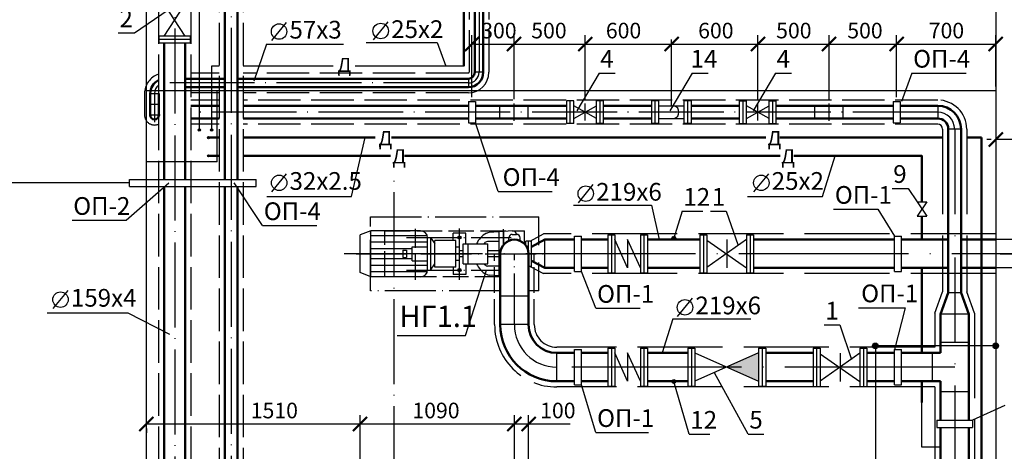
# Model space of a CAD drawing. Units: millimetres. Extents: x 3382 to 4435, y -4385 to -3267.
# Drawn here: x 3453 to 3592, y -3702 to -3641 of the extents above; entities that cross this region are included whole.
import ezdxf

# ---------------------------------------------------------------- set-up
doc = ezdxf.new("R2010")
doc.units = ezdxf.units.MM
for name, pattern in [('ACAD_ISO02W100', [15, 12, -3]), ('ACAD_ISO04W100', [30, 24, -3, 0, -3]), ('ACAD_ISO10W100', [18, 12, -3, 0, -3])]:
    doc.linetypes.add(name, pattern=pattern)
doc.layers.add('A', color=7, linetype='Continuous')
doc.styles.get("Standard").update_dxf_attribs({"font": 'gost_a.ttf'})

# ---------------------------------------------------------------- blocks, each defined once
blk = doc.blocks.new('_ArchTick')
at = {"color": 0, "linetype": 'ByBlock', "const_width": 0.15}
blk.add_lwpolyline([(-0.5, -0.5), (0.5, 0.5)], dxfattribs=at)

msp = doc.modelspace()

# ---------------------------------------------------------------- hatches: boundary and pattern name
at = {"layer": 'A', "ltscale": 0.5}
for color, points in [(6, [(3478.02, -3656.28, 1), (3478.33, -3656.28, 1)]), (6, [(3479.77, -3656.28, 1), (3480.09, -3656.28, 1)]), (30, [(3479.33, -3657.37, 1), (3479.65, -3657.37, 1)]), (30, [(3479.33, -3659.94, 1), (3479.65, -3659.94, 1)]), (6, [(3514.72, -3671.47, -1), (3515.19, -3671.47, -1)]), (256, [(3545.5, -3671.56, 1), (3544.97, -3671.56, 1)]), (6, [(3514.72, -3676.07, -1), (3515.19, -3676.07, -1)]), (6, [(3574.11, -3686.77, 1), (3573.31, -3686.77, 1)]), (6, [(3591.11, -3686.77, 1), (3590.31, -3686.77, 1)]), (256, [(3545.5, -3691.79, 1), (3544.97, -3691.79, 1)])]:
    msp.add_hatch(color=color, dxfattribs=at).paths.add_polyline_path(points)
h = msp.add_hatch(color=256, dxfattribs=at)
h.paths.add_polyline_path([(3557.21, -3687.77), (3557.21, -3689.77), (3552.71, -3689.77)])
h.paths.add_polyline_path([(3557.21, -3689.77), (3557.21, -3691.77), (3552.71, -3689.77)])

# ---------------------------------------------------------------- linework, layer by layer
for p, q in [((3470.71, -3770.77), (3470.71, -3530.77)), ((3590.71, -3530.77), (3590.71, -3770.77)), ((3476.19, -3643.03), (3473.19, -3638.43)), ((3476.19, -3638.43), (3473.19, -3643.03)), ((3469.02, -3642.58), (3473.79, -3639.35)), ((3487.68, -3644.16), (3485.91, -3649.4)), ((3487.68, -3644.16), (3498.56, -3644.16)), ((3501.77, -3643.94), (3511.81, -3643.94)), ((3511.81, -3643.94), (3513.01, -3647.28)), ((3544.91, -3652.87), (3544.91, -3643.5)), ((3518.31, -3648.15), (3517.11, -3648.15)), ((3534.68, -3648.26), (3531.53, -3653.59)), ((3547.83, -3648.26), (3544.69, -3653.59)), ((3559.59, -3648.26), (3556.45, -3653.59)), ((3516.21, -3649.05), (3516.21, -3650.25)), ((3590.71, -3650.77), (3470.71, -3650.77)), ((3471.26, -3651.15), (3472.46, -3651.15)), ((3472.46, -3652.69), (3471.26, -3652.69)), ((3516.21, -3652.27), (3517.21, -3652.27)), ((3516.21, -3652.27), (3516.21, -3655.27)), ((3517.21, -3652.27), (3517.21, -3655.27)), ((3520.66, -3654.67), (3520.66, -3652.87)), ((3522.66, -3655), (3522.66, -3652.56)), ((3524.66, -3654.67), (3524.66, -3652.87)), ((3531.11, -3654.67), (3534.31, -3652.87)), ((3534.31, -3654.67), (3531.11, -3652.87)), ((3532.71, -3654.97), (3532.71, -3652.57)), ((3543.11, -3652.87), (3546.71, -3652.87)), ((3558.71, -3654.67), (3555.51, -3652.87)), ((3555.51, -3654.67), (3558.71, -3652.87)), ((3557.11, -3654.97), (3557.11, -3652.57)), ((3565.16, -3654.67), (3565.16, -3652.87)), ((3567.16, -3655), (3567.16, -3652.56)), ((3569.16, -3654.67), (3569.16, -3652.87)), ((3576.21, -3652.27), (3577.21, -3652.27)), ((3576.21, -3652.27), (3576.21, -3655.27)), ((3577.21, -3652.27), (3577.21, -3655.27)), ((3472.65, -3654.19), (3471.11, -3654.19)), ((3516.21, -3655.27), (3517.21, -3655.27)), ((3543.11, -3654.67), (3546.71, -3654.67)), ((3576.21, -3655.27), (3577.21, -3655.27)), ((3585.81, -3656.17), (3584.01, -3656.17)), ((3499.7, -3665.66), (3501.64, -3657.37)), ((3590.09, -3657.63), (3589.46, -3657.63)), ((3674.71, -3657.63), (3590.71, -3657.63)), ((3566.23, -3665.66), (3568.01, -3659.94)), ((3468.32, -3664.27), (3468.32, -3663.27)), ((3468.32, -3663.27), (3486.21, -3663.27)), ((3486.21, -3664.27), (3486.21, -3663.27)), ((3468.32, -3664.27), (3486.21, -3664.27)), ((3578.34, -3664.53), (3579.61, -3666.43)), ((3487.73, -3665.66), (3499.7, -3665.66)), ((3555.62, -3665.66), (3566.23, -3665.66)), ((3531.05, -3666.92), (3542.08, -3666.92)), ((3542.08, -3666.92), (3543.18, -3671.77)), ((3546.42, -3667.77), (3545.24, -3671.56)), ((3552.63, -3667.75), (3554.3, -3672.62)), ((3502.41, -3670.53), (3500.91, -3671.11)), ((3509.45, -3670.53), (3502.41, -3670.53)), ((3515.83, -3670.87), (3514.08, -3670.87)), ((3514.08, -3671.87), (3514.08, -3670.87)), ((3515.83, -3672.37), (3515.83, -3670.87)), ((3522.47, -3670.55), (3519.13, -3670.78)), ((3520.52, -3670.68), (3520.52, -3676.86)), ((3521.15, -3670.64), (3521.15, -3672.52)), ((3510.41, -3671.24), (3502.41, -3671.24)), ((3510.45, -3672.14), (3502.41, -3672.14)), ((3510.45, -3671.47), (3510.85, -3671.47)), ((3510.85, -3671.47), (3510.85, -3676.07)), ((3510.85, -3671.47), (3511.45, -3672.37)), ((3514.45, -3671.87), (3511.45, -3671.87)), ((3516.12, -3672.37), (3516.12, -3675.17)), ((3520.52, -3672.03), (3518.92, -3672.03)), ((3527.01, -3675.77), (3527.01, -3671.77)), ((3531.21, -3671.27), (3532.21, -3671.27)), ((3531.21, -3676.27), (3531.21, -3671.27)), ((3532.21, -3676.27), (3532.21, -3671.27)), ((3538.71, -3675.77), (3536.91, -3671.77)), ((3538.71, -3671.77), (3538.71, -3675.77)), ((3540.51, -3675.77), (3538.71, -3671.77)), ((3555.51, -3671.77), (3549.91, -3675.7)), ((3549.91, -3671.84), (3555.51, -3675.77)), ((3552.71, -3671.77), (3552.71, -3675.77)), ((3576.41, -3676.27), (3576.41, -3671.27)), ((3576.41, -3671.27), (3577.41, -3671.27)), ((3577.41, -3676.27), (3577.41, -3671.27)), ((3508.25, -3673.06), (3502.41, -3673.06)), ((3506.94, -3673.27), (3506.94, -3674.27)), ((3507.44, -3673.27), (3507.44, -3674.27)), ((3514.95, -3672.83), (3514.45, -3672.83)), ((3514.95, -3674.72), (3514.95, -3672.83)), ((3515.45, -3673.36), (3514.95, -3673.36)), ((3520.52, -3673.36), (3518.95, -3673.36)), ((3591.34, -3673.77), (3598.45, -3673.77)), ((3591.34, -3673.77), (3598.45, -3673.77)), ((3508.25, -3674.49), (3502.41, -3674.49)), ((3510.85, -3676.07), (3511.45, -3675.17)), ((3514.95, -3674.72), (3514.45, -3674.72)), ((3515.45, -3674.19), (3514.95, -3674.19)), ((3515.83, -3675.17), (3515.83, -3676.68)), ((3520.52, -3674.19), (3518.95, -3674.19)), ((3502.41, -3677.01), (3500.91, -3676.43)), ((3510.45, -3675.41), (3502.41, -3675.41)), ((3510.41, -3676.3), (3502.41, -3676.3)), ((3510.45, -3676.07), (3510.85, -3676.07)), ((3514.45, -3675.67), (3511.45, -3675.67)), ((3514.08, -3675.67), (3514.08, -3676.68)), ((3515.8, -3685.31), (3518.75, -3676.07)), ((3520.52, -3675.51), (3518.92, -3675.51)), ((3531.21, -3676.27), (3532.21, -3676.27)), ((3576.41, -3676.27), (3577.41, -3676.27)), ((3509.45, -3677.01), (3502.41, -3677.01)), ((3515.83, -3676.68), (3514.08, -3676.68)), ((3520.71, -3676.88), (3519.13, -3676.77)), ((3456.7, -3682.11), (3468.09, -3682.11)), ((3545.08, -3682.96), (3543.58, -3687.77)), ((3545.08, -3682.96), (3556.1, -3682.96)), ((3568.67, -3683.82), (3570.35, -3688.69)), ((3506.13, -3685.31), (3515.8, -3685.31)), ((3531.21, -3692.27), (3531.21, -3687.27)), ((3531.21, -3687.27), (3532.21, -3687.27)), ((3532.21, -3692.27), (3532.21, -3687.27)), ((3538.71, -3691.77), (3536.91, -3687.77)), ((3540.51, -3691.77), (3538.71, -3687.77)), ((3538.71, -3687.77), (3538.71, -3691.77)), ((3548.21, -3687.77), (3557.21, -3691.77)), ((3557.21, -3687.77), (3548.21, -3691.77)), ((3576.41, -3687.27), (3577.41, -3687.27)), ((3576.41, -3692.27), (3576.41, -3687.27)), ((3577.41, -3692.27), (3577.41, -3687.27)), ((3581.71, -3687.77), (3581.71, -3691.77)), ((3571.51, -3687.81), (3565.91, -3691.74)), ((3565.91, -3687.88), (3571.51, -3691.81)), ((3568.71, -3687.81), (3568.71, -3691.81)), ((3555.72, -3699.21), (3550.96, -3690.55)), ((3547.4, -3699.23), (3545.24, -3691.79)), ((3531.21, -3692.27), (3532.21, -3692.27)), ((3576.41, -3692.27), (3577.41, -3692.27)), ((3500.91, -3710.49), (3500.91, -3696.55)), ((3500.91, -3710.49), (3500.91, -3696.55)), ((3522.71, -3713.15), (3522.71, -3696.55)), ((3524.71, -3713.15), (3524.71, -3696.55)), ((3582.41, -3697.27), (3587.41, -3697.27)), ((3582.41, -3697.27), (3582.41, -3698.27)), ((3587.41, -3697.27), (3587.41, -3698.27)), ((3500.91, -3697.8), (3470.71, -3697.8)), ((3470.71, -3698.42), (3470.71, -3699.05)), ((3530.61, -3697.8), (3500.91, -3697.8)), ((3582.41, -3698.27), (3587.41, -3698.27))]:
    msp.add_line(p, q, dxfattribs=at)
at = {"layer": 'A', "color": 3, "linetype": 'ACAD_ISO02W100', "ltscale": 0.5}
for p, q in [((3481.01, -3536.17), (3481.01, -3754.37)), ((3484.41, -3536.17), (3484.41, -3754.37)), ((3516.31, -3567.22), (3516.31, -3648.15)), ((3519.11, -3567.22), (3519.11, -3648.15)), ((3472.41, -3608.14), (3472.41, -3735.77)), ((3477.01, -3608.14), (3477.01, -3735.77)), ((3481.01, -3648.25), (3477.01, -3648.26)), ((3516.21, -3648.25), (3484.41, -3648.25)), ((3470.46, -3651.15), (3470.46, -3654.19)), ((3473.26, -3651.15), (3473.26, -3654.19)), ((3481.01, -3651.05), (3477.01, -3651.05)), ((3516.21, -3651.05), (3484.41, -3651.05)), ((3481.01, -3652.07), (3477.01, -3652.07)), ((3582.51, -3652.07), (3484.41, -3652.07)), ((3481.01, -3655.47), (3477.01, -3655.47)), ((3582.51, -3655.47), (3484.41, -3655.47)), ((3582.11, -3682.13), (3583.21, -3679.13))]:
    msp.add_line(p, q, dxfattribs=at)
at = {"layer": 'A', "color": 2, "linetype": 'ACAD_ISO04W100', "ltscale": 0.5}
for p, q in [((3482.71, -3536.17), (3482.71, -3754.37)), ((3517.71, -3546.92), (3517.71, -3648.15)), ((3474.71, -3611.77), (3474.71, -3735.77)), ((3472.49, -3643.03), (3472.49, -3644.03)), ((3476.89, -3643.03), (3476.89, -3644.03)), ((3516.21, -3649.65), (3473.36, -3649.65)), ((3471.86, -3651.15), (3471.86, -3655.17)), ((3531.11, -3652.17), (3530.11, -3652.17)), ((3535.31, -3652.17), (3534.31, -3652.17)), ((3543.11, -3652.17), (3542.11, -3652.17)), ((3547.71, -3652.17), (3546.71, -3652.17)), ((3554.51, -3652.17), (3555.51, -3652.17)), ((3558.71, -3652.17), (3559.71, -3652.17)), ((3582.51, -3653.77), (3477.01, -3653.77)), ((3531.11, -3655.37), (3530.11, -3655.37)), ((3535.31, -3655.37), (3534.31, -3655.37)), ((3543.11, -3655.37), (3542.11, -3655.37)), ((3547.71, -3655.37), (3546.71, -3655.37)), ((3554.51, -3655.37), (3555.51, -3655.37)), ((3558.71, -3655.37), (3559.71, -3655.37)), ((3535.91, -3671.07), (3536.91, -3671.07)), ((3540.51, -3671.07), (3541.51, -3671.07)), ((3548.91, -3671.07), (3549.91, -3671.07)), ((3555.51, -3671.07), (3556.51, -3671.07)), ((3525.11, -3671.97), (3524.31, -3671.97)), ((3525.11, -3675.57), (3524.71, -3675.57)), ((3535.91, -3676.47), (3536.91, -3676.47)), ((3540.51, -3676.47), (3541.51, -3676.47)), ((3548.91, -3676.47), (3549.91, -3676.47)), ((3555.51, -3676.47), (3556.51, -3676.47)), ((3535.91, -3687.07), (3536.91, -3687.07)), ((3540.51, -3687.07), (3541.51, -3687.07)), ((3547.21, -3687.07), (3548.21, -3687.07)), ((3557.21, -3687.07), (3558.21, -3687.07)), ((3564.91, -3687.11), (3565.91, -3687.11)), ((3571.51, -3687.11), (3572.51, -3687.11)), ((3535.91, -3692.47), (3536.91, -3692.47)), ((3540.51, -3692.47), (3541.51, -3692.47)), ((3547.21, -3692.47), (3548.21, -3692.47)), ((3557.21, -3692.47), (3558.21, -3692.47)), ((3564.91, -3692.51), (3565.91, -3692.51)), ((3571.51, -3692.51), (3572.51, -3692.51))]:
    msp.add_line(p, q, dxfattribs=at)
at = {"layer": 'A', "lineweight": 50, "ltscale": 0.5}
for p, q in [((3481.81, -3615.77), (3481.81, -3663.27)), ((3483.61, -3615.77), (3483.61, -3663.27)), ((3517.11, -3648.15), (3517.11, -3626.42)), ((3518.31, -3648.15), (3518.31, -3626.42)), ((3473.21, -3644.03), (3473.21, -3663.27)), ((3476.21, -3644.03), (3476.21, -3663.27)), ((3481.81, -3649.05), (3476.21, -3649.05)), ((3516.21, -3649.05), (3483.61, -3649.05)), ((3471.26, -3651.15), (3471.26, -3654.19)), ((3472.46, -3651.15), (3472.46, -3654.19)), ((3481.81, -3650.25), (3476.21, -3650.25)), ((3516.21, -3650.25), (3483.61, -3650.25)), ((3481.01, -3652.87), (3477.01, -3652.87)), ((3516.21, -3652.87), (3484.41, -3652.87)), ((3530.11, -3652.87), (3517.21, -3652.87)), ((3542.11, -3652.87), (3535.31, -3652.87)), ((3554.51, -3652.87), (3547.71, -3652.87)), ((3576.21, -3652.87), (3559.71, -3652.87)), ((3582.51, -3652.87), (3577.21, -3652.87)), ((3481.01, -3654.67), (3477.01, -3654.67)), ((3516.21, -3654.67), (3484.41, -3654.67)), ((3530.11, -3654.67), (3517.21, -3654.67)), ((3542.11, -3654.67), (3535.31, -3654.67)), ((3554.51, -3654.67), (3547.71, -3654.67)), ((3576.21, -3654.67), (3559.71, -3654.67)), ((3582.51, -3654.67), (3577.21, -3654.67)), ((3473.21, -3664.27), (3473.21, -3723.27)), ((3476.21, -3664.27), (3476.21, -3723.27)), ((3481.81, -3664.27), (3481.81, -3723.27)), ((3483.61, -3664.27), (3483.61, -3723.27)), ((3525.11, -3672.77), (3527.01, -3671.77)), ((3525.11, -3674.77), (3527.01, -3675.77)), ((3582.91, -3682.27), (3584.01, -3679.27)), ((3586.91, -3682.27), (3585.81, -3679.27))]:
    msp.add_line(p, q, dxfattribs=at)
at = {"layer": 'A', "color": 6, "ltscale": 0.5}
for p, q in [((3478.18, -3635.77), (3478.18, -3656.28)), ((3479.93, -3647.28), (3479.93, -3656.28)), ((3481.01, -3647.28), (3479.93, -3647.28)), ((3497.08, -3647.28), (3484.41, -3647.28)), ((3515.57, -3647.28), (3500.21, -3647.28)), ((3573.71, -3686.77), (3573.71, -3732.77))]:
    msp.add_line(p, q, dxfattribs=at)
at = {"layer": 'A', "color": 6, "lineweight": 50, "ltscale": 0.5}
msp.add_line((3515.57, -3637.58), (3515.57, -3647.28), dxfattribs=at)
at = {"layer": 'A', "linetype": 'ByBlock', "ltscale": 0.5}
for p, q in [((3488.42, -3643.67), (3490.52, -3641.1)), ((3502.78, -3643.59), (3504.88, -3641.02)), ((3488.42, -3665.03), (3490.52, -3662.46)), ((3556.55, -3665.03), (3558.65, -3662.46)), ((3531.75, -3666.56), (3533.85, -3663.99)), ((3457.53, -3681.51), (3459.64, -3678.94)), ((3545.77, -3682.6), (3547.87, -3680.03))]:
    msp.add_line(p, q, dxfattribs=at)
at = {"layer": 'A', "color": 0, "ltscale": 0.5}
for p, q in [((3466.75, -3642.58), (3469.02, -3642.58)), ((3516.71, -3651.65), (3516.71, -3642.91)), ((3522.66, -3651.95), (3522.66, -3642.91)), ((3522.66, -3651.95), (3522.66, -3642.91)), ((3532.71, -3651.95), (3532.71, -3642.91)), ((3532.71, -3651.95), (3532.71, -3642.91)), ((3557.11, -3651.95), (3557.11, -3642.91)), ((3557.11, -3651.95), (3557.11, -3642.91)), ((3567.16, -3651.95), (3567.16, -3642.91)), ((3567.16, -3651.95), (3567.16, -3642.91)), ((3576.71, -3651.65), (3576.71, -3642.91)), ((3576.71, -3651.65), (3576.71, -3642.91)), ((3590.71, -3650.15), (3590.71, -3642.91)), ((3516.91, -3644.16), (3538.71, -3644.16)), ((3538.71, -3644.16), (3576.91, -3644.16)), ((3576.91, -3644.16), (3590.71, -3644.16)), ((3534.68, -3648.26), (3536.94, -3648.26)), ((3547.83, -3648.26), (3550.1, -3648.26)), ((3559.59, -3648.26), (3561.86, -3648.26)), ((3578.88, -3648.26), (3577.41, -3652.27)), ((3578.88, -3648.26), (3586.53, -3648.26)), ((3520.4, -3664.96), (3517.21, -3655.27)), ((3468.32, -3663.77), (3446.31, -3663.77)), ((3467.87, -3669.04), (3473.89, -3663.76)), ((3487.14, -3669.78), (3483.13, -3663.76)), ((3520.4, -3664.96), (3528.04, -3664.96)), ((3576.07, -3664.53), (3578.34, -3664.53)), ((3546.42, -3667.77), (3549.33, -3667.77)), ((3550.41, -3667.75), (3552.63, -3667.75)), ((3567.8, -3667.48), (3574.06, -3667.48)), ((3574.06, -3667.48), (3576.41, -3671.27)), ((3460.23, -3669.04), (3467.87, -3669.04)), ((3487.14, -3669.78), (3494.78, -3669.78)), ((3534.21, -3681.46), (3532.21, -3676.27)), ((3468.09, -3682.11), (3473.97, -3685.11)), ((3534.21, -3681.46), (3540.47, -3681.46)), ((3571.31, -3681.38), (3577.93, -3681.38)), ((3577.93, -3681.38), (3576.41, -3687.27)), ((3566.46, -3683.82), (3568.67, -3683.82)), ((3534.21, -3698.98), (3532.21, -3692.27)), ((3591.98, -3695.18), (3587.41, -3697.27)), ((3534.21, -3698.98), (3541.66, -3698.98)), ((3547.4, -3699.23), (3550.31, -3699.23)), ((3555.72, -3699.21), (3557.94, -3699.21))]:
    msp.add_line(p, q, dxfattribs=at)
at = {"layer": 'A', "color": 2, "ltscale": 0.5}
for p, q in [((3476.89, -3643.03), (3472.49, -3643.03)), ((3476.89, -3643.53), (3472.49, -3643.53)), ((3476.89, -3644.03), (3472.49, -3644.03)), ((3530.11, -3655.37), (3530.11, -3652.17)), ((3530.61, -3655.37), (3530.61, -3652.17)), ((3531.11, -3655.37), (3531.11, -3652.17)), ((3534.31, -3655.37), (3534.31, -3652.17)), ((3534.81, -3655.37), (3534.81, -3652.17)), ((3535.31, -3655.37), (3535.31, -3652.17)), ((3542.11, -3655.37), (3542.11, -3652.17)), ((3542.61, -3655.37), (3542.61, -3652.17)), ((3543.11, -3655.37), (3543.11, -3652.17)), ((3546.71, -3655.37), (3546.71, -3652.17)), ((3547.21, -3655.37), (3547.21, -3652.17)), ((3547.71, -3655.37), (3547.71, -3652.17)), ((3554.51, -3655.37), (3554.51, -3652.17)), ((3555.01, -3655.37), (3555.01, -3652.17)), ((3555.51, -3655.37), (3555.51, -3652.17)), ((3558.71, -3655.37), (3558.71, -3652.17)), ((3559.21, -3655.37), (3559.21, -3652.17)), ((3559.71, -3655.37), (3559.71, -3652.17)), ((3535.91, -3671.07), (3535.91, -3676.47)), ((3536.41, -3671.07), (3536.41, -3676.47)), ((3536.91, -3671.07), (3536.91, -3676.47)), ((3540.51, -3671.07), (3540.51, -3676.47)), ((3541.01, -3671.07), (3541.01, -3676.47)), ((3541.51, -3671.07), (3541.51, -3676.47)), ((3548.91, -3671.07), (3548.91, -3676.47)), ((3549.41, -3671.07), (3549.41, -3676.47)), ((3549.91, -3671.07), (3549.91, -3676.47)), ((3555.51, -3671.07), (3555.51, -3676.47)), ((3556.01, -3671.07), (3556.01, -3676.47)), ((3556.51, -3671.07), (3556.51, -3676.47)), ((3524.31, -3672.57), (3524.31, -3671.97)), ((3524.71, -3675.57), (3524.71, -3671.97)), ((3525.11, -3675.57), (3525.11, -3671.97)), ((3535.91, -3687.07), (3535.91, -3692.47)), ((3536.41, -3687.07), (3536.41, -3692.47)), ((3536.91, -3687.07), (3536.91, -3692.47)), ((3540.51, -3687.07), (3540.51, -3692.47)), ((3541.01, -3687.07), (3541.01, -3692.47)), ((3541.51, -3687.07), (3541.51, -3692.47)), ((3547.21, -3687.07), (3547.21, -3692.47)), ((3547.71, -3687.07), (3547.71, -3692.47)), ((3548.21, -3687.07), (3548.21, -3692.47)), ((3557.21, -3687.07), (3557.21, -3692.47)), ((3557.71, -3687.07), (3557.71, -3692.47)), ((3558.21, -3687.07), (3558.21, -3692.47)), ((3564.91, -3687.11), (3564.91, -3692.51)), ((3565.41, -3687.11), (3565.41, -3692.51)), ((3565.91, -3687.11), (3565.91, -3692.51)), ((3571.51, -3687.11), (3571.51, -3692.51)), ((3572.01, -3687.11), (3572.01, -3692.51)), ((3572.51, -3687.11), (3572.51, -3692.51))]:
    msp.add_line(p, q, dxfattribs=at)
at = {"layer": 'A', "color": 4, "ltscale": 0.5}
for q in [(3480.71, -3650.77), (3470.71, -3660.77)]:
    msp.add_line((3480.71, -3660.77), q, dxfattribs=at)
at = {"layer": 'A'}
for p, q in [((3582.51, -3652.87), (3582.51, -3654.67)), ((3585.81, -3679.27), (3584.01, -3679.27)), ((3524.71, -3679.77), (3520.71, -3679.77)), ((3586.91, -3682.27), (3582.91, -3682.27)), ((3524.71, -3683.77), (3520.71, -3683.77)), ((3586.91, -3686.27), (3582.91, -3686.27)), ((3528.71, -3691.77), (3528.71, -3687.77)), ((3586.91, -3693.27), (3582.91, -3693.27))]:
    msp.add_line(p, q, dxfattribs=at)
at = {"layer": 'A', "color": 3, "linetype": 'ACAD_ISO02W100'}
for p, q in [((3583.21, -3656.17), (3583.21, -3679.13)), ((3586.61, -3656.17), (3586.61, -3679.13)), ((3590.71, -3670.97), (3526.82, -3670.97)), ((3590.71, -3676.57), (3526.82, -3676.57)), ((3582.11, -3682.13), (3582.11, -3686.97)), ((3587.71, -3682.13), (3587.71, -3737.36)), ((3582.11, -3686.97), (3528.71, -3686.97)), ((3582.11, -3692.57), (3528.71, -3692.57)), ((3582.11, -3692.57), (3582.11, -3726.97))]:
    msp.add_line(p, q, dxfattribs=at)
at = {"layer": 'A', "lineweight": 50}
for p, q in [((3584.01, -3656.17), (3584.01, -3679.27)), ((3585.81, -3656.17), (3585.81, -3679.27)), ((3531.21, -3671.77), (3527.01, -3671.77)), ((3536.01, -3671.77), (3532.21, -3671.77)), ((3548.91, -3671.77), (3541.51, -3671.77)), ((3576.41, -3671.77), (3556.51, -3671.77)), ((3584.01, -3671.77), (3577.41, -3671.77)), ((3590.71, -3671.77), (3585.81, -3671.77)), ((3531.21, -3675.77), (3527.01, -3675.77)), ((3536.01, -3675.77), (3532.21, -3675.77)), ((3548.91, -3675.77), (3541.51, -3675.77)), ((3576.41, -3675.77), (3556.51, -3675.77)), ((3584.01, -3675.77), (3577.41, -3675.77)), ((3590.71, -3675.77), (3585.81, -3675.77)), ((3582.91, -3682.27), (3582.91, -3687.77)), ((3586.91, -3682.27), (3586.91, -3697.27)), ((3531.21, -3687.77), (3528.71, -3687.77)), ((3535.91, -3687.77), (3532.21, -3687.77)), ((3547.21, -3687.77), (3541.51, -3687.77)), ((3564.91, -3687.77), (3558.21, -3687.77)), ((3576.41, -3687.77), (3572.51, -3687.77)), ((3582.91, -3687.77), (3577.41, -3687.77)), ((3531.21, -3691.77), (3528.71, -3691.77)), ((3535.91, -3691.77), (3532.21, -3691.77)), ((3547.21, -3691.77), (3541.51, -3691.77)), ((3564.91, -3691.77), (3558.21, -3691.77)), ((3576.41, -3691.77), (3572.51, -3691.77)), ((3582.91, -3691.77), (3577.41, -3691.77)), ((3582.91, -3691.77), (3582.91, -3697.27)), ((3582.91, -3698.27), (3582.91, -3721.27)), ((3586.91, -3698.27), (3586.91, -3721.27))]:
    msp.add_line(p, q, dxfattribs=at)
at = {"layer": 'A', "color": 2, "linetype": 'ACAD_ISO10W100'}
msp.add_line((3584.91, -3656.17), (3584.91, -3730.77), dxfattribs=at)
at = {"layer": 'A', "color": 30, "lineweight": 50, "ltscale": 0.5}
for p, q in [((3481.01, -3657.37), (3479.49, -3657.37)), ((3503.04, -3657.37), (3484.41, -3657.37)), ((3558.23, -3657.37), (3505.33, -3657.37)), ((3583.21, -3657.37), (3560.23, -3657.37)), ((3588.71, -3657.37), (3586.61, -3657.37)), ((3588.71, -3711.77), (3588.71, -3657.37)), ((3481.01, -3659.94), (3479.49, -3659.94)), ((3505.19, -3659.94), (3484.41, -3659.94)), ((3560.25, -3659.94), (3507.19, -3659.94)), ((3580.29, -3659.94), (3562.21, -3659.94)), ((3580.29, -3666.43), (3580.29, -3659.89)), ((3580.29, -3671.77), (3580.29, -3668.45)), ((3580.29, -3687.77), (3580.29, -3675.77)), ((3580.29, -3694.77), (3580.29, -3691.77))]:
    msp.add_line(p, q, dxfattribs=at)
at = {"layer": 'A', "color": 140, "linetype": 'ACAD_ISO04W100', "ltscale": 0.5}
msp.add_line((3505.71, -3782.77), (3505.71, -3662.1), dxfattribs=at)
at = {"layer": 'A', "color": 30, "ltscale": 0.5}
for p, q in [((3579.61, -3666.43), (3580.96, -3668.45)), ((3580.96, -3666.43), (3579.61, -3668.45)), ((3579.61, -3666.43), (3580.96, -3666.43)), ((3579.61, -3668.45), (3580.96, -3668.45))]:
    msp.add_line(p, q, dxfattribs=at)
at = {"layer": 'A', "color": 4, "linetype": 'ACAD_ISO04W100', "ltscale": 0.3}
for p, q in [((3502.4, -3668.53), (3526.15, -3668.53)), ((3502.4, -3679.01), (3502.4, -3668.53)), ((3526.15, -3672.55), (3526.15, -3668.53)), ((3526.15, -3679.01), (3526.15, -3675)), ((3520.71, -3679.01), (3502.4, -3679.01)), ((3526.15, -3679.01), (3524.71, -3679.01))]:
    msp.add_line(p, q, dxfattribs=at)
at = {"layer": 'A', "ltscale": 0.3}
for p, q in [((3502.41, -3677.01), (3502.41, -3670.53)), ((3522.41, -3671.03), (3523.01, -3671.03)), ((3500.91, -3676.43), (3500.91, -3671.11)), ((3510.45, -3676.01), (3510.45, -3671.53)), ((3511.45, -3675.67), (3511.45, -3671.87)), ((3514.45, -3675.67), (3514.45, -3671.87)), ((3515.45, -3672.37), (3518.95, -3672.37)), ((3515.45, -3675.17), (3515.45, -3672.37)), ((3518.95, -3675.17), (3518.95, -3672.37)), ((3521.91, -3671.94), (3521.91, -3671.53)), ((3523.51, -3671.94), (3523.51, -3671.53)), ((3506.94, -3673.27), (3507.44, -3673.27)), ((3508.25, -3674.77), (3508.25, -3672.77)), ((3508.25, -3672.77), (3510.45, -3672.77)), ((3506.94, -3674.27), (3507.44, -3674.27)), ((3508.25, -3674.77), (3510.45, -3674.77)), ((3515.45, -3675.17), (3518.95, -3675.17))]:
    msp.add_line(p, q, dxfattribs=at)
at = {"layer": 'A', "color": 6, "linetype": 'ACAD_ISO02W100', "ltscale": 0.3}
for p, q in [((3504.4, -3670.53), (3524.15, -3670.53)), ((3504.4, -3677.01), (3504.4, -3670.53)), ((3508.75, -3677.43), (3508.75, -3670.25)), ((3514.95, -3677.43), (3514.95, -3670.21)), ((3521.15, -3672.52), (3521.15, -3670.27)), ((3524.15, -3672.39), (3524.15, -3670.53)), ((3520.71, -3677.01), (3504.4, -3677.01))]:
    msp.add_line(p, q, dxfattribs=at)
at = {"layer": 'A', "color": 3, "ltscale": 0.5}
for p, q in [((3524.92, -3671.97), (3526.82, -3670.97)), ((3524.92, -3675.57), (3526.82, -3676.57)), ((3587.71, -3682.13), (3586.61, -3679.13))]:
    msp.add_line(p, q, dxfattribs=at)
at = {"layer": 'A', "color": 6, "linetype": 'ACAD_ISO04W100', "ltscale": 0.3}
for p, q in [((3507.48, -3671.47), (3522.26, -3671.47)), ((3500.37, -3673.77), (3526.91, -3673.77)), ((3507.48, -3676.07), (3520.71, -3676.07))]:
    msp.add_line(p, q, dxfattribs=at)
at = {"layer": 'A', "linetype": 'ACAD_ISO02W100', "ltscale": 0.7}
for p, q in [((3668.71, -3671.77), (3590.71, -3671.77)), ((3668.71, -3675.77), (3590.71, -3675.77))]:
    msp.add_line(p, q, dxfattribs=at)
at = {"layer": 'A', "color": 2, "linetype": 'ACAD_ISO04W100'}
for p, q in [((3668.71, -3673.77), (3498.65, -3673.77)), ((3584.91, -3689.77), (3528.71, -3689.77))]:
    msp.add_line(p, q, dxfattribs=at)
at = {"layer": 'A', "color": 3, "linetype": 'ACAD_ISO02W100', "ltscale": 0.3}
for p, q in [((3519.91, -3683.77), (3519.91, -3673.77)), ((3525.51, -3683.77), (3525.51, -3673.77))]:
    msp.add_line(p, q, dxfattribs=at)
at = {"layer": 'A', "lineweight": 50, "ltscale": 0.3}
for p, q in [((3520.71, -3683.77), (3520.71, -3673.77)), ((3524.71, -3683.77), (3524.71, -3673.77))]:
    msp.add_line(p, q, dxfattribs=at)
at = {"layer": 'A', "color": 2, "linetype": 'ACAD_ISO04W100', "ltscale": 0.3}
msp.add_line((3522.71, -3683.77), (3522.71, -3673.77), dxfattribs=at)
at = {"layer": 'A', "color": 6}
msp.add_line((3590.71, -3686.77), (3573.71, -3686.77), dxfattribs=at)
at = {"layer": 'A', "color": 30, "ltscale": 0.2}
for p, q in [((3580.29, -3701.05), (3580.29, -3694.77)), ((3582.91, -3701.05), (3580.29, -3701.05))]:
    msp.add_line(p, q, dxfattribs=at)
at = {"layer": 'A', "linetype": 'ByBlock', "ltscale": 0.5}
for centre in [(3489.46, -3642.4), (3503.82, -3642.32), (3489.47, -3663.75), (3557.59, -3663.75), (3532.79, -3665.28), (3458.58, -3680.24), (3546.81, -3681.33)]:
    msp.add_circle(centre, 1.09, dxfattribs=at)
at = {"layer": 'A', "color": 6, "ltscale": 0.5}
for centre, radius in [((3478.18, -3656.28), 0.158), ((3479.93, -3656.28), 0.158), ((3514.95, -3671.47), 0.232), ((3514.95, -3676.07), 0.232), ((3573.71, -3686.77), 0.399), ((3590.71, -3686.77), 0.399)]:
    msp.add_circle(centre, radius, dxfattribs=at)
at = {"layer": 'A', "color": 30, "ltscale": 0.5}
for centre in [(3479.49, -3657.37), (3479.49, -3659.94)]:
    msp.add_circle(centre, 0.158, dxfattribs=at)
at = {"layer": 'A', "ltscale": 0.5}
for centre in [(3545.24, -3671.56), (3545.24, -3691.79)]:
    msp.add_circle(centre, 0.266, dxfattribs=at)
at = {"layer": 'A', "color": 3, "linetype": 'ACAD_ISO02W100', "ltscale": 0.5}
for centre, radius, start, end in [((3473.36, -3651.15), 2.9, 109.0554, 180), ((3582.51, -3656.17), 4.1, 0, 90), ((3471.86, -3654.19), 1.4, 180, 293.2749)]:
    msp.add_arc(centre, radius, start, end, dxfattribs=at)
at = {"layer": 'A', "color": 2, "ltscale": 0.5}
for centre, radius, start, end in [((3516.21, -3648.15), 1.5, 270, 0), ((3473.36, -3651.15), 1.5, 129.1387, 180), ((3582.51, -3656.17), 2.4, 0, 90), ((3528.71, -3683.77), 6, 180, 270)]:
    msp.add_arc(centre, radius, start, end, dxfattribs=at)
at = {"layer": 'A', "lineweight": 50, "ltscale": 0.5}
for centre, radius, start, end in [((3516.21, -3648.15), 0.9, 270, 0), ((3516.21, -3648.15), 2.1, 270, 0), ((3473.36, -3651.15), 2.1, 116.7987, 180), ((3582.51, -3656.17), 3.3, 0, 90), ((3471.86, -3654.19), 0.6, 180, 0), ((3582.51, -3656.17), 1.5, 0, 90), ((3522.71, -3673.77), 2, 0, 180)]:
    msp.add_arc(centre, radius, start, end, dxfattribs=at)
at = {"layer": 'A', "color": 3, "ltscale": 0.5}
for centre, radius, start, end in [((3516.21, -3648.15), 0.1, 270, 0), ((3516.21, -3648.15), 2.9, 270, 0), ((3473.36, -3651.15), 0.1, 99.3875, 180), ((3473.36, -3651.15), 0.1, 99.3875, 180), ((3582.51, -3656.17), 0.7, 0, 90)]:
    msp.add_arc(centre, radius, start, end, dxfattribs=at)
at = {"layer": 'A', "ltscale": 0.5}
for centre, radius, start, end in [((3545.01, -3653.77), 0.946, 287.9138, 72.0862), ((3509.45, -3671.53), 1, 0, 90), ((3520.08, -3673.5), 2.94, 116.8246, 157.3691), ((3519.2, -3671.78), 1, 93.9048, 116.8246), ((3522.5, -3671.05), 0.5, 21.5477, 93.9048), ((3522.26, -3671.14), 0.759, 8.3875, 21.5477), ((3519.19, -3672.86), 0.928, 129.5405, 148.1949), ((3518.92, -3672.53), 0.5, 90, 129.5405), ((3520.08, -3674.04), 2.94, 202.6309, 243.1754), ((3519.19, -3674.68), 0.928, 211.8051, 230.4595), ((3509.45, -3676.01), 1, 270, 0), ((3518.92, -3675.01), 0.5, 230.4595, 270), ((3519.2, -3675.77), 1, 243.1754, 266.0952)]:
    msp.add_arc(centre, radius, start, end, dxfattribs=at)
at = {"layer": 'A', "ltscale": 0.3}
for centre, start, end in [((3522.41, -3671.53), 90, 180), ((3523.01, -3671.53), 0, 90)]:
    msp.add_arc(centre, 0.5, start, end, dxfattribs=at)
at = {"layer": 'A', "color": 3, "linetype": 'ACAD_ISO02W100', "ltscale": 0.7}
for radius in [8.8, 3.2]:
    msp.add_arc((3528.71, -3683.77), radius, 180, 270, dxfattribs=at)
at = {"layer": 'A', "lineweight": 50, "ltscale": 0.7}
for radius in [8, 4]:
    msp.add_arc((3528.71, -3683.77), radius, 180, 270, dxfattribs=at)

# ---------------------------------------------------------------- block references
at = {"layer": 'A', "color": 0, "ltscale": 0.5, "xscale": 2, "yscale": 2, "zscale": 2, "rotation": 180}
for p in [(3516.71, -3644.16), (3522.66, -3644.16), (3532.71, -3644.16), (3544.91, -3644.16), (3557.11, -3644.16), (3567.16, -3644.16), (3576.71, -3644.16)]:
    msp.add_blockref('_ArchTick', p, dxfattribs=at)
at = {"layer": 'A', "color": 0, "ltscale": 0.5, "xscale": 2, "yscale": 2, "zscale": 2}
for p in [(3522.66, -3644.16), (3532.71, -3644.16), (3544.91, -3644.16), (3557.11, -3644.16), (3567.16, -3644.16), (3576.71, -3644.16), (3590.71, -3644.16)]:
    msp.add_blockref('_ArchTick', p, dxfattribs=at)
at = {"layer": 'A', "ltscale": 0.5, "yscale": 2, "zscale": 2}
for p, xscale, rotation in [((3590.71, -3657.63), -2, 90), ((3470.71, -3697.8), 2, 180), ((3500.91, -3697.8), 2, 180)]:
    msp.add_blockref('_ArchTick', p, dxfattribs=dict(at, xscale=xscale, rotation=rotation))
at = {"layer": 'A', "ltscale": 0.5, "xscale": 2, "yscale": 2, "zscale": 2}
for p in [(3500.91, -3697.8), (3522.71, -3697.8), (3524.71, -3697.8)]:
    msp.add_blockref('_ArchTick', p, dxfattribs=at)

# ---------------------------------------------------------------- texts
for s, height, p in [('2', 2.5, (3466.91, -3641.8)), ('57х3', 2.5, (3490.93, -3643.39)), ('25х2', 2.5, (3505.3, -3643.31)), ('4', 2.5, (3534.83, -3647.49)), ('14', 2.5, (3547.6, -3647.49)), ('4', 2.5, (3559.75, -3647.49)), ('ОП-4', 2.5, (3579.04, -3647.49)), ('9', 2.5, (3576.23, -3663.76)), ('32х2.5', 2.5, (3490.94, -3664.74)), ('ОП-4', 2.5, (3521.05, -3664.19)), ('25х2', 2.5, (3559.06, -3664.74)), ('219х6', 2.5, (3534.26, -3666.27)), ('12', 2.5, (3546.58, -3666.99)), ('1', 2.5, (3550.59, -3666.98)), ('ОП-1', 2.5, (3567.98, -3666.71)), ('ОП-2', 2.5, (3460.38, -3668.27)), ('ОП-4', 2.5, (3487.3, -3669.01)), ('159х4', 2.5, (3460.05, -3681.23)), ('ОП-1', 2.5, (3534.39, -3680.68)), ('ОП-1', 2.5, (3571.7, -3680.61)), ('219х6', 2.5, (3548.28, -3682.31)), ('1', 2.5, (3566.64, -3683.05)), ('НГ1.1', 3, (3506.48, -3684.1)), ('ОП-1', 2.5, (3534.39, -3698.21)), ('12', 2.5, (3547.56, -3698.46)), ('5', 2.5, (3555.9, -3698.44))]:
    msp.add_text(s, height=height).set_placement(p)
at = {"color": 6}
msp.add_text('Д', height=2, dxfattribs=at).set_placement((3497.71, -3648.11))
at = {"color": 30}
for p in [(3503.51, -3658.44), (3558.48, -3658.44), (3505.45, -3661.02), (3560.41, -3661.02)]:
    msp.add_text('Д', height=2, dxfattribs=at).set_placement(p)
at = {"layer": 'A', "color": 0}
for s, p in [('300', (3518.02, -3643.36)), ('500', (3525.09, -3643.36)), ('600', (3535.63, -3643.36)), ('600', (3548.67, -3643.36)), ('500', (3559.69, -3643.36)), ('500', (3569.74, -3643.36)), ('700', (3581.25, -3643.36))]:
    msp.add_text(s, height=2.2, dxfattribs=at).set_placement(p)
at = {"layer": 'A'}
for s, p in [('1510', (3485.46, -3696.99)), ('1090', (3508.3, -3696.99)), ('100', (3526.35, -3696.99))]:
    msp.add_text(s, height=2.2, dxfattribs=at).set_placement(p)

doc.saveas('drawing.dxf')
